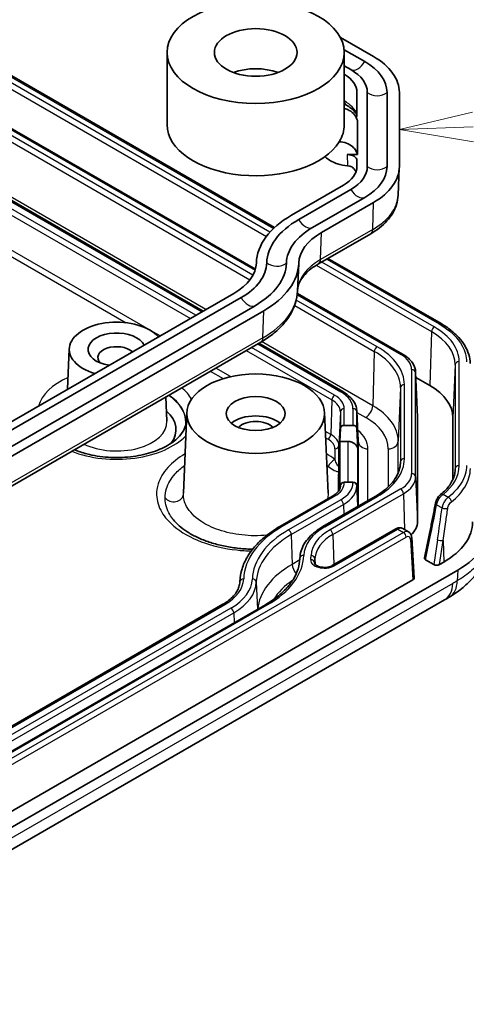
# Model space of a CAD drawing. Units: millimetres. Extents: x 0 to 2376, y 0 to 422.
# Drawn here: x 461 to 483, y 145 to 195 of the extents above; entities that cross this region are included whole.
import ezdxf

# ---------------------------------------------------------------- set-up
doc = ezdxf.new("R2010")
doc.units = ezdxf.units.MM
for name, color, linetype, lineweight in [('Symbol (TK)', 100, 'Continuous', 18), ('Visible (ISO)', 7, 'Continuous', 35), ('Visible Narrow (ISO)', 7, 'Continuous', 25)]:
    doc.layers.add(name, color=color, linetype=linetype, lineweight=lineweight)

# ---------------------------------------------------------------- blocks, each defined once
blk = doc.blocks.new('バルーン3')
at = {"layer": 'Symbol (TK)', "color": 100}
for p, q in [((336.852, 134.604), (334.371, 134.018)), ((336.869, 134.104), (334.371, 134.018)), ((334.371, 134.018), (336.886, 133.604))]:
    blk.add_line(p, q, dxfattribs=at)

msp = doc.modelspace()

# ---------------------------------------------------------------- linework, layer by layer
at = {"layer": 'Visible (ISO)'}
for p, q in [((472.4898, 181.9222), (444.1987, 198.2561)), ((451.1305, 196.9342), (473.461, 184.0416)), ((476.8093, 193.7104), (478.4945, 192.7374)), ((468.0081, 192.9466), (468.0081, 189.2724)), ((477.0015, 193.0876), (478.0513, 192.4815)), ((477.0081, 192.9466), (477.0081, 189.2724)), ((477.3442, 192.0733), (477.0081, 192.2673)), ((477.6521, 190.9098), (477.6521, 189.7739)), ((478.1789, 187.1451), (478.1789, 190.9098)), ((479.1789, 190.9098), (479.1789, 187.1451)), ((479.8058, 190.9098), (479.8058, 187.1451)), ((450.9845, 190.6783), (469.8392, 179.7925)), ((477.1174, 190.2656), (477.0081, 190.3287)), ((477.6766, 189.4852), (477.6766, 187.7531)), ((477.1518, 187.7531), (477.6766, 187.7531)), ((477.6521, 187.4645), (477.6521, 187.1451)), ((479.7445, 185.6798), (479.8044, 187.0813)), ((476.9717, 186.1967), (474.3204, 184.6659)), ((474.6929, 184.4509), (477.3442, 185.9816)), ((478.0513, 185.5733), (475.4, 184.0426)), ((478.4945, 185.3174), (475.8432, 183.7867)), ((475.6975, 182.1941), (478.3488, 183.7249)), ((476.1793, 182.4723), (481.9269, 179.1539)), ((474.6341, 180.8033), (474.694, 182.2047)), ((471.3931, 180.6897), (452.3013, 169.667)), ((452.6738, 169.4519), (471.7657, 180.4746)), ((479.9739, 177.6012), (474.6263, 180.6887)), ((472.4728, 180.0664), (453.3809, 169.0437)), ((472.916, 179.8105), (453.8241, 168.7878)), ((453.6784, 167.1952), (472.7703, 178.2179)), ((463.0378, 177.8756), (462.9496, 175.8148)), ((472.6684, 178.1591), (476.9277, 175.7)), ((480.6303, 176.6872), (480.7283, 174.3967)), ((481.3574, 175.9983), (480.6421, 176.4113)), ((467.941, 175.4297), (467.9941, 174.1884)), ((469.0092, 174.6253), (468.8343, 170.5382)), ((476.0071, 174.6253), (476.1819, 170.5382)), ((477.6477, 174.7002), (477.7114, 173.2115)), ((480.7289, 174.3653), (480.7289, 169.0701)), ((482.5289, 171.2329), (482.5289, 174.3653)), ((476.7813, 173.1611), (476.8095, 173.82)), ((477.0094, 173.9776), (477.4485, 173.9776)), ((477.6484, 173.82), (477.6934, 172.7671)), ((477.1937, 173.1611), (476.7813, 173.1611)), ((476.7813, 170.7546), (476.7813, 173.1611)), ((476.8095, 170.9332), (476.8058, 170.8457)), ((477.4485, 171.0908), (477.0094, 171.0908)), ((477.6934, 169.8803), (477.6484, 170.9332)), ((473.7659, 168.8532), (476.4172, 170.384)), ((478.5756, 170.3626), (475.9243, 168.8319)), ((479.6279, 168.7125), (476.396, 166.8466)), ((480.2659, 168.5611), (479.9757, 168.7286)), ((481.3365, 168.4826), (481.078, 167.24)), ((480.557, 166.2104), (480.4325, 168.2682)), ((474.7515, 167.2224), (474.7487, 167.1586)), ((481.5601, 166.8998), (481.1338, 167.1459)), ((481.8445, 166.9018), (482.0644, 167.0288)), ((446.6883, 145.7879), (482.7716, 166.6206)), ((447.5472, 147.1003), (480.4985, 166.1247)), ((471.7, 166.0411), (471.6977, 165.986)), ((446.4779, 144.531), (482.108, 165.1021)), ((451.7468, 153.8543), (470.8387, 164.877)), ((472.997, 164.8556), (453.9051, 153.8329))]:
    msp.add_line(p, q, dxfattribs=at)
for centre, major_axis in [((472.5081, 192.9466), (-4.5, 0)), ((472.5081, 192.9466), (-2.1, 0)), ((472.5081, 174.5754), (-3.5, 0)), ((472.5081, 174.5754), (-1.5, 0))]:
    msp.add_ellipse(centre, major_axis=major_axis, ratio=0.5773503, dxfattribs=at)
for centre, major_axis, ratio, start_param, end_param in [((475.3289, 190.9098), (3.85, 0), 0.5773503, 0, 0.7853982), ((475.3289, 190.9098), (4.4768, 0), 0.5773503, 0, 0.7853982), ((472.5081, 190.9054), (-2.1, 0), 0.5773503, 4.1421904, 5.2825876), ((475.3289, 190.9098), (2.3232, 0), 0.5773503, 0, 0.7629543), ((475.3289, 190.9098), (2.85, 0), 0.5773503, 0, 0.7853982), ((477.1518, 189.7739), (0.5003, 0), 0.5769986, 5.8655391, 6.2831853), ((472.5081, 189.2724), (-4.5, 0), 0.5773503, 0, 2.8017557), ((472.5081, 189.2724), (4.5, 0), 0.5773503, 5.9433484, 6.2831853), ((477.1518, 187.4645), (0.5003, 0), 0.5769986, 0, 1.5707963), ((475.3289, 187.1451), (2.3232, 0), 0.5773503, 5.4977871, 6.2831853), ((475.3289, 187.1451), (2.85, 0), 0.5773503, 5.4977871, 6.2831853), ((475.3289, 187.1451), (3.85, 0), 0.5773503, 5.4977871, 6.2831853), ((475.3289, 187.1451), (4.4768, 0), 0.5773503, 5.4977871, 6.2831853), ((478.6174, 182.1851), (-6.0768, 0), 0.5773503, 5.4977871, 6.2647812), ((478.6174, 182.1851), (-5.55, 0), 0.5773503, 5.4977871, 6.2647812), ((478.6174, 182.1851), (-4.55, 0), 0.5773503, 5.4977871, 6.2647812), ((478.6174, 182.1851), (-3.9232, 0), 0.5773503, 5.4977871, 6.2647812), ((468.619, 182.2913), (3.9232, 0), 0.5773503, 5.4977871, 6.2647812), ((468.619, 182.2913), (4.45, 0), 0.5773503, 5.4977871, 6.2647812), ((468.619, 182.2913), (5.45, 0), 0.5773503, 5.4977871, 6.2647812), ((468.619, 182.2913), (6.0768, 0), 0.5773503, 5.4977871, 6.2647812), ((465.4371, 177.8414), (-2.4, 0), 0.5773503, 3.6209114, 7.3746629), ((465.4371, 177.8414), (1.45, 0), 0.5773503, 0.2632527, 4.4491363), ((465.4371, 177.4332), (-0.95, 0), 0.5773503, 3.6898542, 6.8312379), ((478.5289, 174.3653), (4, 0), 0.5773503, 0, 0.7853982), ((465.4371, 173.7589), (3.0219, 0), 0.5773503, 5.8791582, 6.8589276), ((472.5081, 173.5956), (-1.5, 0), 0.5773503, 3.7428569, 5.6819211), ((478.5289, 174.3653), (2.2, 0), 0.5773503, 0, 0.0246952), ((472.5081, 173.5956), (1.0065, 0), 0.5773503, 0.501749, 2.6398436), ((477.0094, 173.8143), (-0.2, 0), 0.8164966, 4.712389, 6.2482787), ((477.4485, 173.8143), (0.2, 0), 0.8164966, 0.0349066, 1.5707963), ((477.1937, 172.7528), (0.5, 0), 0.8164966, 0.0349066, 1.5707963), ((477.0094, 170.9275), (-0.2, 0), 0.8164966, 4.712389, 6.2482787), ((477.4485, 170.9275), (0.2, 0), 0.8164966, 0.0349066, 1.5707963), ((478.5289, 169.0701), (2.2, 0), 0.5773503, 5.7309473, 6.2831853), ((478.5274, 169.0705), (-5.0016, 0.0004), 0.5772968, 2.3563334, 3.141639), ((478.5289, 169.0701), (6, 0), 0.5773503, 5.4977871, 6.2831853), ((481.28, 167.229), (-0.2034, -0.0043), 0.5725297, 6.1521207, 7.0402401), ((481.7041, 166.9842), (-0.2019, -0.0044), 0.5814928, 0.7640597, 2.3270794), ((480.3568, 166.2063), (0.2002, 0), 0.5766475, 5.4983961, 6.3180494), ((479.4257, 179.3021), (6.2965, 15.208), 0.7084651, 3.8870998, 3.9086959)]:
    msp.add_ellipse(centre, major_axis=major_axis, ratio=ratio, start_param=start_param, end_param=end_param, dxfattribs=at)
for points, knots in [([(477.6766, 189.4852), (477.6507, 189.5893), (477.6003, 189.6882), (477.4558, 189.8648), (477.3632, 189.9408), (477.1808, 190.0412), (477.0998, 190.0738), (477.0124, 190.0978), (477.0103, 190.0983), (477.0081, 190.0989)], [0, 0, 0, 0, 0.03901226, 0.03901226, 0.07803353, 0.07803353, 0.1050104, 0.1050104, 0.10568135, 0.10568135, 0.10568135, 0.10568135]), ([(477.6515, 189.7597), (477.6441, 189.7745), (477.6359, 189.7896), (477.5981, 189.8536), (477.5607, 189.9046), (477.4666, 190.0086), (477.4099, 190.0616), (477.2775, 190.1657), (477.2018, 190.2169), (477.1174, 190.2656)], [5.77874854, 5.77874854, 5.77874854, 5.77874854, 5.82676354, 5.82676354, 5.97890413, 5.97890413, 6.13104472, 6.13104472, 6.28318531, 6.28318531, 6.28318531, 6.28318531]), ([(476.7508, 188.4063), (476.8807, 188.4006), (477.0081, 188.3741), (477.2433, 188.2828), (477.349, 188.2188), (477.4969, 188.0859), (477.548, 188.0253), (477.6291, 187.8946), (477.6587, 187.825), (477.6766, 187.7531)], [0, 0, 0, 0, 0.03904418, 0.03904418, 0.07814197, 0.07814197, 0.10503279, 0.10503279, 0.13198358, 0.13198358, 0.13198358, 0.13198358]), ([(477.1762, 187.1842), (477.0027, 187.1929), (476.8147, 187.2285), (476.4779, 187.3379), (476.2782, 187.4414), (476.0971, 187.5817), (476.0593, 187.6147), (476.023, 187.65)], [0.23629239, 0.23629239, 0.23629239, 0.23629239, 0.28593901, 0.28593901, 0.34506094, 0.34506094, 0.36084839, 0.36084839, 0.36084839, 0.36084839]), ([(477.6042, 186.8742), (477.573, 186.9375), (477.5329, 186.997), (477.4439, 187.0873), (477.3983, 187.1216), (477.3049, 187.1657), (477.2599, 187.1783), (477.2131, 187.1818)], [0.039959934, 0.039959934, 0.039959934, 0.039959934, 0.062793948, 0.062793948, 0.081067842, 0.081067842, 0.096189242, 0.096189242, 0.096189242, 0.096189242]), ([(478.3488, 183.7249), (478.5083, 183.8169), (478.6578, 183.9173), (478.9335, 184.1341), (479.0597, 184.2506), (479.2849, 184.4996), (479.3838, 184.6321), (479.5491, 184.9117), (479.6155, 185.0589), (479.7098, 185.3638), (479.7377, 185.5213), (479.7445, 185.6798)], [4.71238898, 4.71238898, 4.71238898, 4.71238898, 4.86452957, 4.86452957, 5.01667016, 5.01667016, 5.16881074, 5.16881074, 5.32095133, 5.32095133, 5.47309192, 5.47309192, 5.47309192, 5.47309192]), ([(474.6365, 180.8594), (474.6415, 180.9402), (474.6564, 181.0216), (474.7098, 181.1942), (474.7503, 181.2858), (474.8603, 181.4717), (474.9297, 181.5659), (475.0989, 181.753), (475.1986, 181.8458), (475.427, 182.0255), (475.5558, 182.1123), (475.6975, 182.1941)], [3.9631958, 3.9631958, 3.9631958, 3.9631958, 4.10382663, 4.10382663, 4.25596722, 4.25596722, 4.4081078, 4.4081078, 4.56024839, 4.56024839, 4.71238898, 4.71238898, 4.71238898, 4.71238898]), ([(472.7703, 178.2179), (472.9871, 178.3431), (473.1897, 178.4791), (473.5614, 178.7715), (473.7307, 178.9279), (474.0309, 179.2599), (474.1618, 179.4355), (474.3796, 179.8038), (474.4664, 179.9966), (474.5893, 180.3936), (474.6253, 180.5979), (474.6341, 180.8033)], [4.71238898, 4.71238898, 4.71238898, 4.71238898, 4.86452957, 4.86452957, 5.01667016, 5.01667016, 5.16881074, 5.16881074, 5.32095133, 5.32095133, 5.47309192, 5.47309192, 5.47309192, 5.47309192]), ([(481.9269, 179.1539), (482.1042, 179.0515), (482.269, 178.9408), (482.5693, 178.7046), (482.705, 178.579), (482.9437, 178.315), (483.0468, 178.1766), (483.2167, 177.8892), (483.2836, 177.7403), (483.3779, 177.4358), (483.4052, 177.2803), (483.4119, 177.1242)], [-0.39265276, -0.39265276, -0.39265276, -0.39265276, -0.24055132, -0.24055132, -0.08844989, -0.08844989, 0.06365155, 0.06365155, 0.21575299, 0.21575299, 0.36785442, 0.36785442, 0.36785442, 0.36785442]), ([(480.6303, 176.6872), (480.6272, 176.7604), (480.6143, 176.8332), (480.5706, 176.9744), (480.5398, 177.0429), (480.4626, 177.1733), (480.4164, 177.2353), (480.3106, 177.3523), (480.2511, 177.4073), (480.1207, 177.5098), (480.0498, 177.5574), (479.9739, 177.6012)], [5.52248237, 5.52248237, 5.52248237, 5.52248237, 5.67462295, 5.67462295, 5.82676354, 5.82676354, 5.97890413, 5.97890413, 6.13104472, 6.13104472, 6.28318531, 6.28318531, 6.28318531, 6.28318531]), ([(476.9277, 175.7), (477.0113, 175.6517), (477.0894, 175.5993), (477.2329, 175.4864), (477.2983, 175.4261), (477.4142, 175.2978), (477.4649, 175.2299), (477.5491, 175.0874), (477.5827, 175.0128), (477.6303, 174.859), (477.6443, 174.7798), (477.6477, 174.7002)], [0, 0, 0, 0, 0.15214059, 0.15214059, 0.30428118, 0.30428118, 0.45642176, 0.45642176, 0.60856235, 0.60856235, 0.76070294, 0.76070294, 0.76070294, 0.76070294]), ([(468.9588, 174.1312), (468.9494, 173.9107), (468.8545, 173.6753), (468.4883, 173.2678), (468.2852, 173.1048), (467.7902, 172.8185), (467.5018, 172.6941), (466.8605, 172.4966), (466.5069, 172.424), (465.771, 172.3424), (465.3885, 172.334), (464.6381, 172.3834), (464.2703, 172.4415), (463.7007, 172.5874), (463.4841, 172.6591), (463.2849, 172.7415)], [0.8100934, 0.8100934, 0.8100934, 0.8100934, 1.2640053, 1.2640053, 1.5698402, 1.5698402, 1.8660996, 1.8660996, 2.166369, 2.166369, 2.4698999, 2.4698999, 2.7738161, 2.7738161, 2.9780511, 2.9780511, 2.9780511, 2.9780511]), ([(476.7357, 171.8456), (476.7357, 171.8454), (476.7357, 171.8451), (476.7345, 171.8102), (476.7334, 171.7761), (476.7307, 171.7013), (476.7292, 171.6614), (476.7277, 171.6228)], [-0.000089107, -0.000089107, -0.000089107, -0.000089107, 0, 0, 0.010646485, 0.010646485, 0.02374569, 0.02374569, 0.02374569, 0.02374569]), ([(479.8605, 172.0626), (479.8553, 171.9416), (479.8342, 171.8206), (479.7596, 171.5794), (479.706, 171.4592), (479.5657, 171.2219), (479.479, 171.1049), (479.2733, 170.8774), (479.1544, 170.7671), (478.8865, 170.5564), (478.7377, 170.4562), (478.5756, 170.3626)], [0.81009339, 0.81009339, 0.81009339, 0.81009339, 0.96223397, 0.96223397, 1.11437456, 1.11437456, 1.26651515, 1.26651515, 1.41865574, 1.41865574, 1.57079633, 1.57079633, 1.57079633, 1.57079633]), ([(476.7277, 171.6228), (476.727, 171.6056), (476.7264, 171.5873), (476.7246, 171.5342), (476.7236, 171.4988), (476.7212, 171.4083), (476.72, 171.3528), (476.7169, 171.1874), (476.7156, 171.0819), (476.7135, 170.8815), (476.7128, 170.759), (476.7124, 170.6331)], [0.00271041, 0.00271041, 0.00271041, 0.00271041, 0.00859474, 0.00859474, 0.01907988, 0.01907988, 0.0358781, 0.0358781, 0.07353143, 0.07353143, 0.13320939, 0.13320939, 0.13320939, 0.13320939]), ([(482.6432, 171.7116), (482.6395, 171.6255), (482.6269, 171.5395), (482.5834, 171.3676), (482.5525, 171.2818), (482.4722, 171.111), (482.4227, 171.0261), (482.3049, 170.8587), (482.2367, 170.7761), (482.0821, 170.615), (481.9956, 170.5364), (481.9006, 170.4606)], [0.81009339, 0.81009339, 0.81009339, 0.81009339, 0.93040414, 0.93040414, 1.05071488, 1.05071488, 1.17102563, 1.17102563, 1.29133638, 1.29133638, 1.41164713, 1.41164713, 1.41164713, 1.41164713]), ([(476.4172, 170.384), (476.4699, 170.4144), (476.5176, 170.4466), (476.6022, 170.5131), (476.6391, 170.5475), (476.7015, 170.6164), (476.727, 170.6511), (476.7673, 170.7192), (476.782, 170.7526), (476.8022, 170.8179), (476.8077, 170.8497), (476.8091, 170.8814)], [4.71238898, 4.71238898, 4.71238898, 4.71238898, 4.86452957, 4.86452957, 5.01667016, 5.01667016, 5.16881074, 5.16881074, 5.32095133, 5.32095133, 5.47309192, 5.47309192, 5.47309192, 5.47309192]), ([(481.9006, 170.4606), (481.8747, 170.4399), (481.8508, 170.4167), (481.8059, 170.3666), (481.7852, 170.3398), (481.7462, 170.2823), (481.7283, 170.2519), (481.6963, 170.189), (481.6821, 170.1561), (481.6585, 170.0893), (481.6489, 170.0548), (481.6423, 170.0201)], [0, 0, 0, 0, 0.008066127, 0.008066127, 0.016132253, 0.016132253, 0.02419838, 0.02419838, 0.032264506, 0.032264506, 0.040330633, 0.040330633, 0.040330633, 0.040330633]), ([(481.6423, 170.0201), (481.6227, 169.9167), (481.6029, 169.8134), (481.563, 169.6073), (481.5429, 169.5043), (481.5024, 169.2989), (481.482, 169.1963), (481.4409, 168.9917), (481.4202, 168.8896), (481.3786, 168.6857), (481.3576, 168.5841), (481.3365, 168.4826)], [-1.50798351, -1.50798351, -1.50798351, -1.50798351, -1.489870266, -1.489870266, -1.471757022, -1.471757022, -1.453643778, -1.453643778, -1.435530534, -1.435530534, -1.41741729, -1.41741729, -1.41741729, -1.41741729]), ([(472.3533, 167.6789), (472.272, 167.6804), (472.1908, 167.6832), (471.8678, 167.6989), (471.6293, 167.7212), (471.1597, 167.7867), (470.9283, 167.8301), (470.4837, 167.9359), (470.2706, 167.9981), (469.8679, 168.1385), (469.6776, 168.2169), (469.3225, 168.3879), (469.1584, 168.4802), (468.8652, 168.6715), (468.7358, 168.77), (468.5074, 168.9722), (468.4079, 169.0765), (468.3243, 169.1815)], [-0.85805989, -0.85805989, -0.85805989, -0.85805989, -0.8324182, -0.8324182, -0.75562949, -0.75562949, -0.6787023, -0.6787023, -0.60252569, -0.60252569, -0.52628873, -0.52628873, -0.45082547, -0.45082547, -0.37740462, -0.37740462, -0.30398376, -0.30398376, -0.30398376, -0.30398376]), ([(471.7, 166.0411), (471.7092, 166.2554), (471.7467, 166.4689), (471.8764, 166.8879), (471.9685, 167.0933), (472.2035, 167.4907), (472.3463, 167.6827), (472.6782, 168.0498), (472.8673, 168.2248), (473.2868, 168.5548), (473.5173, 168.7097), (473.7659, 168.8532)], [3.95168604, 3.95168604, 3.95168604, 3.95168604, 4.10382663, 4.10382663, 4.25596722, 4.25596722, 4.4081078, 4.4081078, 4.56024839, 4.56024839, 4.71238898, 4.71238898, 4.71238898, 4.71238898]), ([(475.9243, 168.8319), (475.7852, 168.7515), (475.6558, 168.6646), (475.4194, 168.4787), (475.3124, 168.3798), (475.1238, 168.1712), (475.0422, 168.0615), (474.9072, 167.8332), (474.8539, 167.7146), (474.7787, 167.4716), (474.7568, 167.3472), (474.7515, 167.2224)], [1.57079633, 1.57079633, 1.57079633, 1.57079633, 1.72293691, 1.72293691, 1.8750775, 1.8750775, 2.02721809, 2.02721809, 2.17935868, 2.17935868, 2.33149927, 2.33149927, 2.33149927, 2.33149927]), ([(479.9757, 168.7286), (479.9519, 168.7424), (479.9262, 168.7526), (479.8744, 168.7657), (479.8485, 168.7686), (479.7986, 168.7687), (479.7746, 168.7658), (479.729, 168.7562), (479.7073, 168.7494), (479.6661, 168.7329), (479.6466, 168.7233), (479.6279, 168.7125)], [-0.78539816, -0.78539816, -0.78539816, -0.78539816, -0.62831853, -0.62831853, -0.4712389, -0.4712389, -0.31415927, -0.31415927, -0.15707963, -0.15707963, 0, 0, 0, 0]), ([(480.2659, 168.5611), (480.2882, 168.5482), (480.3087, 168.5326), (480.3448, 168.4975), (480.3603, 168.4782), (480.3863, 168.438), (480.3968, 168.417), (480.4135, 168.3747), (480.4196, 168.3534), (480.4285, 168.3107), (480.4312, 168.2894), (480.4325, 168.2682)], [0.78539816, 0.78539816, 0.78539816, 0.78539816, 0.93549648, 0.93549648, 1.08559479, 1.08559479, 1.23569311, 1.23569311, 1.38579143, 1.38579143, 1.53588974, 1.53588974, 1.53588974, 1.53588974]), ([(482.3706, 165.2574), (482.5793, 165.3838), (482.7823, 165.5238), (483.1696, 165.8349), (483.354, 166.006), (483.6949, 166.383), (483.8512, 166.5884), (484.1254, 167.0412), (484.2423, 167.2879), (484.4165, 167.8164), (484.4732, 168.0993), (484.4909, 168.3876)], [-0.31057631, -0.31057631, -0.31057631, -0.31057631, -0.25126599, -0.25126599, -0.19195567, -0.19195567, -0.13264535, -0.13264535, -0.07333504, -0.07333504, -0.01402472, -0.01402472, -0.01402472, -0.01402472]), ([(474.7501, 167.1861), (474.7429, 167.0182), (474.7137, 166.8505), (474.6104, 166.517), (474.5365, 166.3513), (474.3437, 166.0254), (474.225, 165.8652), (473.9442, 165.5547), (473.7823, 165.4044), (473.4184, 165.1182), (473.2165, 164.9823), (472.997, 164.8556)], [0.81009339, 0.81009339, 0.81009339, 0.81009339, 0.96223397, 0.96223397, 1.11437456, 1.11437456, 1.26651515, 1.26651515, 1.41865574, 1.41865574, 1.57079633, 1.57079633, 1.57079633, 1.57079633]), ([(475.5018, 166.9568), (475.5023, 166.9473), (475.5058, 166.9307), (475.547, 166.8866), (475.5689, 166.8685), (475.6257, 166.8338), (475.6607, 166.8171), (475.7416, 166.7882), (475.7877, 166.7762), (475.8878, 166.7593), (475.9412, 166.7547), (476.0496, 166.7542), (476.1049, 166.7585), (476.2083, 166.7752), (476.257, 166.7877), (476.3364, 166.8159), (476.3689, 166.8309), (476.396, 166.8466)], [0.00728903, 0.00728903, 0.00728903, 0.00728903, 0.03965842, 0.03965842, 0.05789235, 0.05789235, 0.07583426, 0.07583426, 0.09445678, 0.09445678, 0.11364938, 0.11364938, 0.13320491, 0.13320491, 0.15269554, 0.15269554, 0.16913596, 0.16913596, 0.16913596, 0.16913596]), ([(470.8387, 164.877), (470.9487, 164.9405), (471.0495, 165.0084), (471.2301, 165.1505), (471.31, 165.2247), (471.4475, 165.3767), (471.5051, 165.4546), (471.5978, 165.6113), (471.6329, 165.6903), (471.6816, 165.8477), (471.6953, 165.9263), (471.6987, 166.0048)], [4.71238898, 4.71238898, 4.71238898, 4.71238898, 4.86452957, 4.86452957, 5.01667016, 5.01667016, 5.16881074, 5.16881074, 5.32095133, 5.32095133, 5.47309192, 5.47309192, 5.47309192, 5.47309192])]:
    msp.add_open_spline(points, degree=3, knots=knots, dxfattribs=at)
msp.add_open_spline([(477.1762, 187.1842), (477.1885, 187.1835), (477.2008, 187.1828), (477.2131, 187.1818)], degree=3, dxfattribs=at)
at = {"layer": 'Visible Narrow (ISO)'}
for p, q in [((445.9222, 199.2512), (473.0488, 183.5897)), ((443.5937, 197.9154), (472.2177, 181.3893)), ((472.3678, 181.6235), (443.879, 198.0715)), ((444.1401, 198.2223), (472.472, 181.8648)), ((469.9785, 179.873), (439.6538, 197.3809)), ((473.2286, 183.8067), (450.5295, 196.912)), ((451.0564, 196.9093), (473.4165, 183.9997)), ((469.4701, 179.5794), (450.574, 190.4891)), ((450.8845, 190.6684), (469.7806, 179.7587)), ((477.0141, 190.4804), (477.0081, 190.6739)), ((477.0141, 190.4804), (477.0081, 190.4838)), ((467.11, 178.835), (447.7635, 190.0047)), ((450.4327, 190.2499), (469.1923, 179.419)), ((447.7775, 189.6757), (465.9254, 179.1981)), ((477.1518, 187.7531), (477.1762, 187.1842)), ((478.4521, 183.9396), (478.4945, 185.3174)), ((478.4521, 183.9396), (475.8008, 182.4089)), ((475.8008, 182.4089), (475.8432, 183.7867)), ((476.1207, 182.4384), (481.8269, 179.144)), ((475.5841, 182.1259), (481.439, 178.7456)), ((481.5804, 178.9848), (475.8596, 182.2877)), ((478.6756, 177.9817), (474.5707, 180.3516)), ((474.6196, 180.6249), (479.8739, 177.5913)), ((472.8736, 178.4327), (472.916, 179.8105)), ((474.4885, 180.0783), (478.5342, 177.7425)), ((467.6453, 178.5259), (467.1579, 178.8073)), ((472.8736, 178.4327), (453.7817, 167.41)), ((481.439, 178.7456), (481.3574, 175.9983)), ((476.5172, 175.5108), (472.2993, 177.946)), ((472.6098, 178.1253), (476.8277, 175.6901)), ((478.4521, 174.9807), (472.8075, 178.2396)), ((472.0215, 177.7856), (476.3759, 175.2716)), ((478.5342, 177.7425), (478.4521, 174.9807)), ((471.2296, 176.4565), (470.4745, 176.8924)), ((480.431, 176.8148), (480.431, 171.5196)), ((482.6444, 177.0654), (482.5289, 174.3653)), ((482.6444, 177.0654), (482.6444, 171.7702)), ((482.8443, 171.9278), (482.8443, 177.223)), ((470.1967, 176.732), (470.8498, 176.3549)), ((480.6309, 171.362), (480.6309, 176.6572)), ((480.6309, 176.6572), (480.7289, 174.3653)), ((479.8619, 175.8919), (479.7458, 173.1775)), ((479.8619, 175.8919), (479.8619, 172.1272)), ((480.0618, 172.2848), (480.0618, 176.0495)), ((476.3759, 175.2716), (476.3237, 173.5154)), ((477.0094, 173.9776), (477.0094, 174.8248)), ((477.4485, 174.8248), (477.4485, 173.9776)), ((476.8095, 174.6672), (476.7357, 172.9411)), ((476.8095, 174.6672), (476.8095, 173.82)), ((477.6484, 173.82), (477.6484, 174.6672)), ((477.6484, 174.6672), (477.7121, 173.1775)), ((477.6502, 174.6417), (478.0988, 174.3827)), ((476.3237, 173.5154), (476.0477, 173.6747)), ((476.0618, 173.3458), (476.1823, 173.2762)), ((476.7357, 171.8456), (476.7357, 172.9411)), ((477.1937, 173.1611), (477.1937, 171.0908)), ((477.7121, 173.1775), (477.7121, 169.8641)), ((479.7458, 171.5592), (479.7458, 173.1775)), ((476.5358, 172.7835), (476.5358, 172.2379)), ((477.6934, 169.8803), (477.6934, 172.7671)), ((478.2118, 170.1526), (478.2118, 172.7835)), ((479.2461, 172.7835), (479.2461, 170.8574)), ((479.8619, 172.1272), (479.8565, 172.001)), ((480.6309, 171.362), (480.7289, 169.0701)), ((482.6444, 171.7702), (482.6395, 171.6559)), ((476.8095, 170.9025), (476.8078, 170.8634)), ((476.8095, 170.9332), (476.8095, 170.9025)), ((477.0094, 171.0601), (477.0094, 171.0908)), ((477.4485, 171.0908), (477.4485, 171.0601)), ((477.6484, 170.9025), (477.6484, 170.9332)), ((477.6484, 170.9025), (477.6933, 169.8532)), ((473.8659, 168.8433), (476.5172, 170.3741)), ((476.0243, 168.822), (478.6756, 170.3527)), ((479.8739, 170.743), (476.2854, 168.6712)), ((476.4267, 168.432), (480.0153, 170.5038)), ((480.0153, 170.5038), (480.0697, 168.6744)), ((482.2878, 170.316), (482.0254, 170.4675)), ((476.8277, 170.1948), (474.1764, 168.6641)), ((474.3177, 168.4249), (476.969, 169.9556)), ((476.969, 169.9556), (476.9843, 169.4438)), ((481.7009, 169.9396), (481.9736, 169.7822)), ((480.0137, 168.5376), (447.6107, 149.8297)), ((447.752, 149.5905), (480.155, 168.2984)), ((474.3177, 168.4249), (474.3628, 166.9092)), ((476.4267, 168.432), (476.4725, 166.8907)), ((476.496, 166.8367), (479.7279, 168.7026)), ((479.7279, 168.7026), (480.0137, 168.5376)), ((481.1338, 167.1459), (481.3945, 168.3987)), ((480.3742, 168.1802), (480.4985, 166.1247)), ((481.7466, 168.1585), (481.5601, 166.8998)), ((481.8445, 166.9018), (482.0258, 168.1258)), ((482.0258, 168.1258), (482.0644, 167.0288)), ((474.747, 167.131), (474.3628, 166.9092)), ((474.751, 167.2083), (474.7491, 167.1645)), ((475.5199, 167.2002), (475.5326, 166.902)), ((482.7716, 166.6206), (482.7472, 166.0712)), ((482.5205, 165.9371), (446.8903, 145.366)), ((471.6991, 166.016), (471.6982, 165.9944)), ((472.5378, 166.0071), (472.5969, 164.6246)), ((451.8468, 153.8444), (470.9387, 164.8671)), ((454.0051, 153.823), (473.097, 164.8457)), ((471.2492, 164.6878), (452.1573, 153.6651)), ((452.2986, 153.4259), (471.3905, 164.4486)), ((471.3905, 164.4486), (471.4057, 163.9369))]:
    msp.add_line(p, q, dxfattribs=at)
for centre, major_axis, ratio, start_param, end_param in [((477.6978, 192.706), (-0.3625, -0.6279), 0.5773503, 0.0243854, 1.5464109), ((478.6789, 191.3384), (-0.725, 0), 0.8164966, 0.8097836, 2.3318091), ((477.3674, 190.6986), (-0.25, -0.433), 0.5773503, 5.5326937, 6.2831853), ((475.3289, 189.5075), (2.3831, 0), 0.5773503, 0.2248218, 0.7853982), ((478.6789, 187.5737), (-0.725, 0), 0.8164966, 0.8097836, 2.3318091), ((477.6978, 186.2061), (0.3625, -0.6279), 0.5773503, 4.7367744, 6.2587999), ((475.3289, 185.7428), (4.4169, 0), 0.5773503, 5.4977871, 6.2584901), ((475.0465, 184.6754), (0.3625, -0.6279), 0.5773503, 4.7367744, 6.2587999), ((478.0988, 184.1579), (0.25, -0.433), 0.5773503, 0, 0.7504916), ((478.6174, 180.7828), (-3.9831, 0), 0.5773503, 5.4977871, 6.248522), ((475.4475, 182.6271), (0.25, -0.433), 0.5773503, 0, 0.7504916), ((473.5682, 182.6674), (-0.7246, 0.0231), 0.8163583, 0.8358036, 2.3578291), ((468.619, 180.889), (6.0169, 0), 0.5773503, 5.4977871, 6.2584901), ((472.1192, 180.6992), (0.3625, -0.6279), 0.5773503, 4.7367744, 6.2587999), ((481.5804, 178.8215), (0.1, 0.1732), 0.5773503, 0.7853982, 2.3212879), ((478.5289, 177.223), (4.3154, 0), 0.5773503, 0, 0.7853982), ((481.8269, 178.9807), (0.1, 0.1732), 0.5773503, 0, 0.7853982), ((472.5203, 178.6509), (0.25, -0.433), 0.5773503, 0, 0.7504916), ((478.5289, 177.0654), (4.1155, 0), 0.5773503, 0, 0.7853982), ((478.6756, 177.8184), (0.1, 0.1732), 0.5773503, 0.7853982, 2.3212879), ((475.3289, 176.0495), (4.7328, 0), 0.5773503, 0, 0.7853982), ((475.3289, 175.8919), (4.5329, 0), 0.5773503, 0, 0.7853982), ((479.8739, 177.428), (0.1, 0.1732), 0.5773503, 0, 0.7853982), ((478.5289, 176.8148), (1.9021, 0), 0.5773503, 0, 0.7853982), ((480.431, 176.6515), (0.2, 0), 0.8164966, 0.0349066, 1.5707963), ((482.8443, 177.0597), (-0.2, 0), 0.8164966, 4.712389, 6.2482787), ((465.4371, 174.5754), (-4.0225, 0), 0.5773503, 5.3710059, 6.1165122), ((478.5289, 176.6572), (2.102, 0), 0.5773503, 0, 0.0246952), ((465.4371, 174.5754), (4.0225, 0), 0.5773503, 0.3238089, 0.6043593), ((480.0618, 175.8862), (-0.2, 0), 0.8164966, 4.712389, 6.2482787), ((465.4371, 174.1529), (3.5216, 0), 0.5773503, 6.2660761, 7.009823), ((465.4371, 174.1814), (3.5228, 0), 0.5773503, 6.2584901, 6.9999165), ((476.5172, 175.3475), (-0.1, -0.1732), 0.5773503, 3.9269908, 5.4628806), ((475.3289, 174.8248), (1.6804, 0), 0.5773503, 0, 0.7853982), ((476.8277, 175.5268), (0.1, 0.1732), 0.5773503, 0, 0.7853982), ((475.3289, 174.8248), (2.1196, 0), 0.5773503, 0, 0.7853982), ((475.3289, 174.6672), (1.4806, 0), 0.5773503, 0, 0.7853982), ((477.0094, 174.6615), (-0.2, 0), 0.8164966, 4.712389, 6.2482787), ((477.4485, 174.6615), (0.2, 0), 0.8164966, 0.0349066, 1.5707963), ((478.0988, 174.791), (-0.25, -0.433), 0.5773503, 0.7853982, 2.3212879), ((475.3289, 173.1775), (4.4169, 0), 0.5773503, 0, 0.7853982), ((475.3289, 174.6672), (2.3194, 0), 0.5773503, 0, 0.0246952), ((475.3289, 172.7835), (3.9172, 0), 0.5773503, 0, 0.7853982), ((465.4371, 174.1519), (2.5578, 0), 0.5773503, 4.0074379, 6.3078805), ((465.4371, 174.5754), (4.0225, 0), 0.5773503, 4.1080297, 5.7790019), ((476.1823, 173.4395), (-0.1, -0.1732), 0.5773503, 0.7853982, 2.3212879), ((475.3289, 172.9411), (1.4067, 0), 0.5773503, 0, 0.7853982), ((475.3289, 172.7835), (2.8828, 0), 0.5773503, 0, 0.6118665), ((475.3289, 172.7835), (1.2069, 0), 0.5773503, 0, 0.7853982), ((476.5358, 172.9468), (0.2, 0), 0.8164966, 4.712389, 6.2482787), ((475.3289, 173.1775), (2.3831, 0), 0.5773503, 0, 0.0246952), ((478.2118, 173.1918), (-0.5, 0), 0.8164966, 0.0349066, 1.5707963), ((479.2461, 173.1918), (0.5, 0), 0.8164966, 4.712389, 6.2482787), ((475.3289, 172.2848), (4.7328, 0), 0.5773503, 5.4977871, 6.2831853), ((480.0618, 172.1215), (-0.2, 0), 0.8164966, 4.712389, 6.2482787), ((476.5358, 171.8296), (0.3049, 0.3963), 0.653076, 0.8669947, 1.9040849), ((475.3289, 172.1272), (4.5329, 0), 0.5773503, 6.2584901, 6.2831853), ((478.5289, 171.9278), (4.3154, 0), 0.5773503, 5.6569363, 6.2831853), ((482.8443, 171.7645), (-0.2, 0), 0.8164966, 4.712389, 6.2482787), ((478.5289, 171.5196), (1.9021, 0), 0.5773503, 5.4977871, 6.2831853), ((478.5289, 171.362), (2.102, 0), 0.5773503, 5.4977871, 6.2831853), ((480.431, 171.3563), (0.2, 0), 0.8164966, 0.0349066, 1.5707963), ((478.5289, 171.7702), (4.1155, 0), 0.5773503, 6.2584901, 6.2831853), ((475.3289, 171.0601), (1.6804, 0), 0.5773503, 5.4977871, 6.2831853), ((475.3289, 170.9025), (1.4806, 0), 0.5773503, 6.2584901, 6.2831853), ((477.0094, 170.8968), (-0.2, 0), 0.8164966, 4.712389, 6.2482787), ((475.3289, 171.0601), (2.1196, 0), 0.5773503, 5.4977871, 6.2831853), ((475.3289, 170.9025), (2.3194, 0), 0.5773503, 5.4977871, 6.2831853), ((477.4485, 170.8968), (0.2, 0), 0.8164966, 0.0349066, 1.5707963), ((468.3335, 170.4979), (0.5, 0.0008), 0.8164963, 3.6740315, 6.2470114), ((476.5172, 170.2108), (-0.1, 0.1732), 0.5773503, 5.4977871, 6.2831853), ((478.6756, 170.1894), (-0.1, 0.1732), 0.5773503, 5.4977871, 6.2831853), ((479.8739, 170.5797), (0.1, -0.1732), 0.5773503, 0.8203047, 2.3561945), ((482.0254, 170.3042), (-0.1248, 0.1563), 0.6615514, 5.4044958, 6.2831853), ((482.2878, 170.1527), (-0.1232, 0.1576), 0.6568383, 3.8759455, 5.4110804), ((476.8277, 170.0315), (0.1, -0.1732), 0.5773503, 0.8203047, 2.3561945), ((478.8609, 172.7774), (-2.8538, -17.3911), 0.1867497, 1.3470378, 1.437604), ((481.8388, 169.9828), (-0.1965, 0.0373), 0.4421409, 0, 0.8803009), ((478.1067, 168.511), (2.8316, 18.8577), 0.191522, 4.7224518, 4.8085715), ((482.1114, 169.8254), (-0.1983, 0.026), 0.40241, 0.8561721, 2.5035798), ((478.6174, 166.1001), (-6.7196, 0), 0.5773503, 5.4977871, 6.2647812), ((473.8659, 168.68), (-0.1, 0.1732), 0.5773503, 5.4977871, 6.2831853), ((478.6174, 167.3248), (-3.6672, 0), 0.5773503, 5.4977871, 6.2647812), ((476.0243, 168.6587), (-0.1, 0.1732), 0.5773503, 5.4977871, 6.2831853), ((478.6174, 166.1001), (-6.2804, 0), 0.5773503, 5.4977871, 6.2647812), ((478.6174, 165.9425), (-6.0806, 0), 0.5773503, 5.4977871, 6.2647812), ((474.1764, 168.5008), (0.1, -0.1732), 0.5773503, 0.8203047, 2.3561945), ((478.6174, 167.3248), (-3.2979, 0), 0.5773503, 5.4977871, 6.2647812), ((478.6174, 167.1672), (-3.098, 0), 0.5773503, 5.4977871, 6.2647812), ((476.2854, 168.5079), (0.1, -0.1732), 0.5773503, 0.8203047, 2.3561945), ((479.7279, 168.5393), (-0.1, 0.1732), 0.5773503, 5.4977871, 6.2831853), ((479.7205, 168.2986), (0.2577, 0.4285), 0.5651318, 0.0100449, 0.795443), ((480.0211, 168.125), (-0.242, -0.4376), 0.589315, 3.1306698, 3.9160679), ((480.0137, 168.3743), (0.1, -0.1732), 0.5773503, 0.8203047, 2.3561945), ((480.1625, 168.0491), (0.1418, 0.2645), 0.5971344, 5.5139785, 7.0498682), ((481.5323, 168.4419), (-0.1958, 0.0407), 0.4535787, 0, 0.8881194), ((480.2329, 168.2561), (0.1996, 0.0121), 0.5766475, 5.463532, 6.2831853), ((481.8845, 168.2017), (-0.1978, 0.0293), 0.4142922, 0.8629301, 2.4259499), ((468.619, 167.4311), (6.3328, 0), 0.5773503, 5.4977871, 6.2647812), ((474.9508, 167.2005), (-0.1999, 0.0064), 0.8163583, 4.738409, 6.2742988), ((468.619, 167.4311), (6.7021, 0), 0.5773503, 6.2108535, 6.2647812), ((475.32, 167.1966), (0.1999, -0.0064), 0.8163583, 0.0609266, 1.5968164), ((478.6174, 164.4528), (-6.0169, 0), 0.5773503, 5.4977871, 6.2317986), ((474.7161, 166.7195), (-0.25, 0.433), 0.5773503, 0.8203047, 1.9232865), ((468.619, 167.2735), (6.1329, 0), 0.5773503, 6.2584901, 6.2647812), ((478.6174, 167.1672), (-3.8671, 0), 0.5773503, 6.2584901, 6.2647812), ((475.3036, 166.9881), (0.1984, -0.0249), 0.8143616, 0.1367564, 1.6726461), ((468.619, 167.2735), (6.902, 0), 0.5773503, 6.2108535, 6.2647812), ((476.496, 166.6734), (-0.1, 0.1732), 0.5773503, 5.4977871, 6.2831853), ((468.619, 166.2063), (3.2804, 0), 0.5773503, 5.4977871, 6.2647812), ((468.619, 166.2063), (3.7196, 0), 0.5773503, 5.4977871, 6.2647812), ((468.619, 166.0487), (3.9194, 0), 0.5773503, 5.4977871, 6.2647812), ((468.619, 166.0487), (3.0806, 0), 0.5773503, 6.2584901, 6.2647812), ((471.8989, 166.0082), (-0.1999, 0.0064), 0.8163583, 4.738409, 6.2742988), ((478.6174, 165.9425), (-6.9194, 0), 0.5773503, 6.2584901, 6.2647812), ((472.338, 166.0035), (0.1999, -0.0064), 0.8163583, 0.0609266, 1.5968164), ((478.6174, 164.0588), (-5.5172, 0), 0.5773503, 5.5857542, 5.941673), ((481.108, 166.8341), (1, -1.7321), 0.5773503, 0, 0.7354398), ((481.3347, 166.9682), (1.0358, -1.7109), 0.5616129, 0, 0.7235801), ((470.9387, 164.7038), (-0.1, 0.1732), 0.5773503, 5.4977871, 6.2831853), ((473.097, 164.6824), (-0.1, 0.1732), 0.5773503, 5.4977871, 6.2831853), ((471.2492, 164.5245), (0.1, -0.1732), 0.5773503, 0.8203047, 2.3561945)]:
    msp.add_ellipse(centre, major_axis=major_axis, ratio=ratio, start_param=start_param, end_param=end_param, dxfattribs=at)
for points, knots in [([(481.8269, 179.144), (482.3685, 178.8313), (482.7757, 178.4414), (483.142, 177.7578), (483.2136, 177.4845), (483.2136, 177.2111)], [-0.39265276, -0.39265276, -0.39265276, -0.39265276, 0.09268055, 0.09268055, 0.39265276, 0.39265276, 0.39265276, 0.39265276]), ([(468.9212, 172.533), (468.5666, 172.3249), (468.2663, 172.0864), (467.8031, 171.5691), (467.6393, 171.2897), (467.5508, 171.0034), (467.4941, 170.8199), (467.4678, 170.6314), (467.4823, 170.142), (467.5718, 169.8447), (467.887, 169.3077), (468.0969, 169.0661), (468.7222, 168.54), (469.2021, 168.2684), (470.2847, 167.8578), (470.9069, 167.7113), (471.7857, 167.6122), (472.0341, 167.5953), (472.2838, 167.589)], [-0.3017792, -0.3017792, -0.3017792, -0.3017792, -0.1510659, -0.1510659, 0, 0, 0, 0.0968929, 0.0968929, 0.2519216, 0.2519216, 0.3891992, 0.3891992, 0.5834919, 0.5834919, 0.7777888, 0.7777888, 0.8521011, 0.8521011, 0.8521011, 0.8521011]), ([(476.5358, 172.2379), (476.5325, 172.2404), (476.5293, 172.2429), (476.3942, 172.3461), (476.251, 172.4418), (476.0977, 172.5317)], [-1.162406148, -1.162406148, -1.162406148, -1.162406148, -1.160778796, -1.160778796, -1.095596126, -1.095596126, -1.095596126, -1.095596126]), ([(467.9031, 170.29), (467.9028, 170.4478), (467.9271, 170.6054), (467.9746, 170.7592), (468.0555, 171.021), (468.2053, 171.2765), (468.5524, 171.6641), (468.713, 171.8075), (468.8958, 171.9409)], [-0.08880238, -0.08880238, -0.08880238, -0.08880238, 0, 0, 0, 0.15106594, 0.15106594, 0.24722104, 0.24722104, 0.24722104, 0.24722104]), ([(476.122, 171.9403), (476.1424, 171.9253), (476.1626, 171.9103), (476.1855, 171.8928), (476.1885, 171.8905), (476.1915, 171.8882)], [1.150019513, 1.150019513, 1.150019513, 1.150019513, 1.160778796, 1.160778796, 1.162406148, 1.162406148, 1.162406148, 1.162406148]), ([(476.1915, 171.8882), (476.296, 171.8078), (476.4002, 171.7375), (476.5902, 171.6416), (476.6746, 171.6185), (476.7277, 171.6228)], [-0.12117075, -0.12117075, -0.12117075, -0.12117075, -0.06406368, -0.06406368, -0.00680585, -0.00680585, -0.00680585, -0.00680585]), ([(476.7357, 171.8456), (476.735, 171.8496), (476.7312, 171.8559), (476.7251, 171.8648), (476.7083, 171.8893), (476.6733, 171.9365), (476.603, 172.0703), (476.5685, 172.15), (476.5358, 172.2379)], [-0.02341045, -0.02341045, -0.02341045, -0.02341045, 0, 0, 0, 0.06406368, 0.06406368, 0.12117075, 0.12117075, 0.12117075, 0.12117075]), ([(483.2136, 171.9398), (483.2136, 171.6336), (483.1237, 171.3275), (482.7927, 170.7804), (482.569, 170.5359), (482.2878, 170.316)], [-0.39265276, -0.39265276, -0.39265276, -0.39265276, -0.05666331, -0.05666331, 0.24330194, 0.24330194, 0.24330194, 0.24330194]), ([(482.4486, 170.09), (482.7417, 170.3193), (482.9748, 170.574), (483.3197, 171.1442), (483.4135, 171.4632), (483.4135, 171.7822)], [-0.24330194, -0.24330194, -0.24330194, -0.24330194, 0.05666331, 0.05666331, 0.39265276, 0.39265276, 0.39265276, 0.39265276]), ([(468.3245, 169.1815), (468.2575, 169.2656), (468.198, 169.3516), (467.9938, 169.6996), (467.9119, 169.9715), (467.9033, 170.2613), (467.9031, 170.2756), (467.9031, 170.29)], [-0.30398376, -0.30398376, -0.30398376, -0.30398376, -0.25192155, -0.25192155, -0.09689291, -0.09689291, -0.08880238, -0.08880238, -0.08880238, -0.08880238]), ([(468.8332, 170.4839), (468.8332, 170.4846), (468.8332, 170.4852), (468.8332, 170.4858), (468.8332, 170.5033), (468.8336, 170.5207), (468.8344, 170.5382)], [2.606853071, 2.606853071, 2.606853071, 2.606853071, 2.607227156, 2.607227156, 2.607227156, 2.617524895, 2.617524895, 2.617524895, 2.617524895]), ([(473.077, 168.3897), (472.6571, 168.3517), (472.228, 168.356), (471.3967, 168.4489), (471.0016, 168.5354), (470.2902, 168.778), (469.9787, 168.929), (469.3905, 169.326), (469.1452, 169.5834), (468.8892, 170.0603), (468.8336, 170.2724), (468.8332, 170.4839)], [1.89027971, 1.89027971, 1.89027971, 1.89027971, 2.03409275, 2.03409275, 2.1761621, 2.1761621, 2.31297703, 2.31297703, 2.48198904, 2.48198904, 2.60685307, 2.60685307, 2.60685307, 2.60685307]), ([(481.7009, 169.9396), (481.7124, 170.0016), (481.7337, 170.0675), (481.7909, 170.1936), (481.8265, 170.2538), (481.8966, 170.3483), (481.9291, 170.385), (481.9835, 170.4358), (482.0046, 170.453), (482.0254, 170.4675)], [-0.040330633, -0.040330633, -0.040330633, -0.040330633, -0.027704157, -0.027704157, -0.015391198, -0.015391198, -0.005919692, -0.005919692, 0, 0, 0, 0]), ([(482.2878, 170.316), (482.241, 170.2837), (482.1937, 170.238), (482.1114, 170.1332), (482.0758, 170.0757), (482.0244, 169.968), (482.0062, 169.9197), (481.9843, 169.8412), (481.9779, 169.8112), (481.9736, 169.7822)], [-0.040424045, -0.040424045, -0.040424045, -0.040424045, -0.027182791, -0.027182791, -0.01510155, -0.01510155, -0.005808289, -0.005808289, 0, 0, 0, 0]), ([(482.2645, 169.757), (482.2669, 169.7746), (482.2706, 169.793), (482.2833, 169.841), (482.294, 169.8707), (482.3242, 169.9374), (482.3452, 169.9732), (482.3935, 170.0394), (482.4213, 170.0687), (482.4486, 170.09)], [0, 0, 0, 0, 0.005808289, 0.005808289, 0.01510155, 0.01510155, 0.027182791, 0.027182791, 0.040424045, 0.040424045, 0.040424045, 0.040424045]), ([(482.0258, 168.1258), (482.0744, 168.4392), (482.1214, 168.7527), (482.2003, 169.2965), (482.2328, 169.5269), (482.2645, 169.757)], [-1.489087326, -1.489087326, -1.489087326, -1.489087326, -1.439466835, -1.439466835, -1.402967652, -1.402967652, -1.402967652, -1.402967652]), ([(484.4909, 168.3876), (484.4787, 168.191), (484.4359, 167.9931), (484.2882, 167.5979), (484.1805, 167.3988), (484.0429, 167.2066), (483.8941, 166.9988), (483.7092, 166.7973), (483.2731, 166.4152), (483.0225, 166.2353), (482.7472, 166.0712)], [0.01402472, 0.01402472, 0.01402472, 0.01402472, 0.0834685, 0.0834685, 0.15528815, 0.15528815, 0.15528815, 0.23293223, 0.23293223, 0.31057631, 0.31057631, 0.31057631, 0.31057631]), ([(475.3036, 167.1514), (475.3003, 167.1252), (475.3014, 167.0986), (475.3161, 167.0301), (475.3363, 166.9893), (475.4075, 166.9009), (475.4653, 166.856), (475.6295, 166.7717), (475.7442, 166.7389), (476.024, 166.7074), (476.1919, 166.7225), (476.3927, 166.7851), (476.448, 166.8089), (476.496, 166.8367)], [0, 0, 0, 0, 0.01365277, 0.01365277, 0.03549719, 0.03549719, 0.06389495, 0.06389495, 0.10081203, 0.10081203, 0.14875351, 0.14875351, 0.16913596, 0.16913596, 0.16913596, 0.16913596]), ([(482.7472, 166.0712), (482.7094, 166.0483), (482.6716, 166.0257), (482.596, 165.981), (482.5582, 165.9589), (482.5205, 165.9371)], [0, 0, 0, 0, 0.016021929, 0.016021929, 0.032043857, 0.032043857, 0.032043857, 0.032043857])]:
    msp.add_open_spline(points, degree=3, knots=knots, dxfattribs=at)
for points in [[(476.183, 170.4841), (476.1829, 170.4008), (476.1743, 170.317), (476.157, 170.2338)], [(476.1819, 170.5383), (476.1827, 170.5202), (476.1831, 170.5022), (476.183, 170.4841)], [(475.5018, 166.9568), (475.5013, 166.9664), (475.5017, 166.976), (475.503, 166.9855)], [(475.5054, 166.9411), (475.5046, 166.9559), (475.5038, 166.9707), (475.503, 166.9855)]]:
    msp.add_open_spline(points, degree=3, dxfattribs=at)

# ---------------------------------------------------------------- block references
at = {"layer": 'Symbol (TK)', "xscale": 1.5, "yscale": 1.5, "zscale": 1.5}
msp.add_blockref('バルーン3', (-21.75, -12), dxfattribs=at)

doc.saveas('drawing.dxf')
